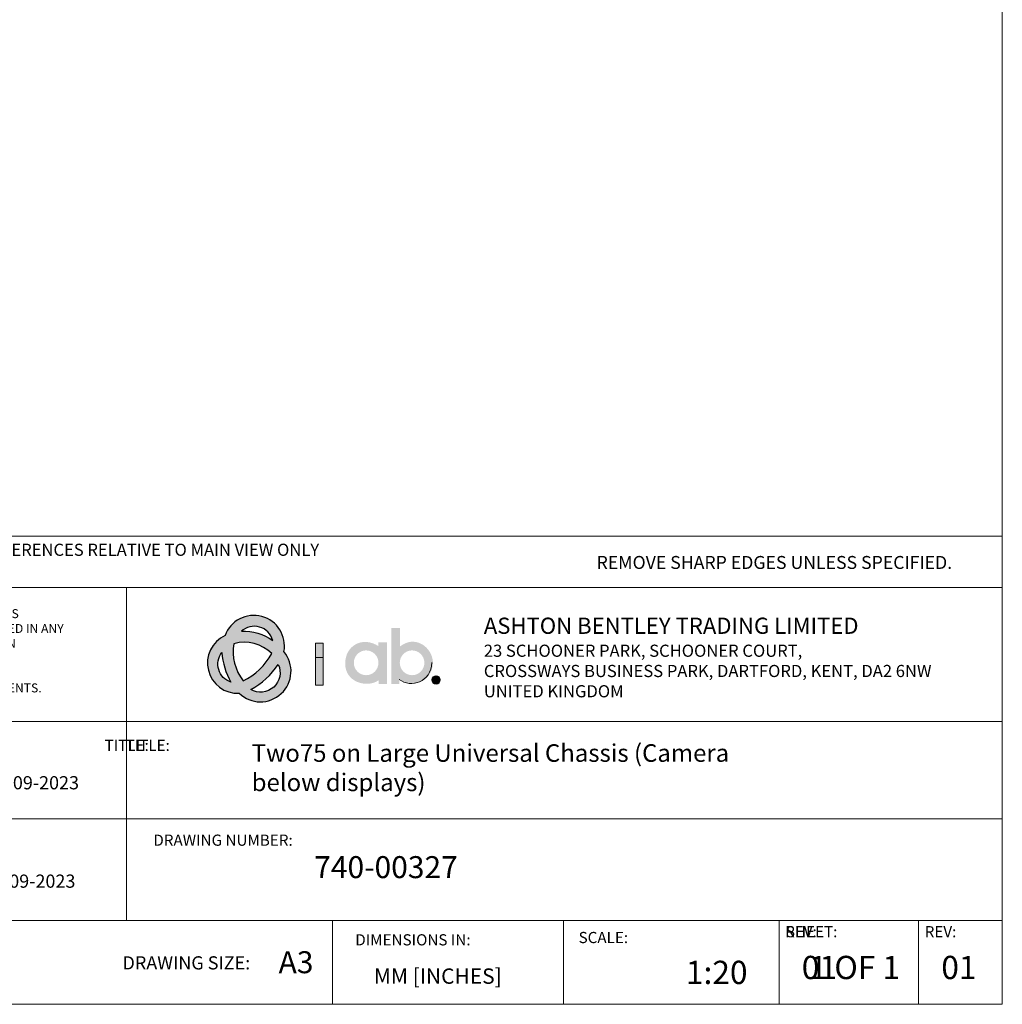
# Model space of a CAD drawing. Units: millimetres. Extents: x 900 to 1312, y 4 to 284.
# Drawn here: x 1173 to 1312, y 4 to 144 of the extents above; entities that cross this region are included whole.
import ezdxf

# ---------------------------------------------------------------- set-up
doc = ezdxf.new("R2010")
doc.units = ezdxf.units.MM
doc.layers.add('ab Yellow', color=7, linetype='Continuous', true_color=0xfebc23)
for name, color, linetype in [('DIMENSIONS', 252, 'Continuous'), ('FRMT__TEXT', 7, 'Continuous'), ('Layer 1', 7, 'Continuous')]:
    doc.layers.add(name, color=color, linetype=linetype)
doc.layers.add('FRMT__FRAME', color=144, linetype='Continuous', lineweight=15)
doc.styles.add('SLDTEXTSTYLE0', font='arial.ttf')
doc.styles.add('SLDTEXTSTYLE2', font='arial.ttf')
doc.styles.get("Standard").update_dxf_attribs({"font": 'arial.ttf'})

# ---------------------------------------------------------------- blocks, each defined once
blk = doc.blocks.new('LOGO')
at = {"layer": 'DIMENSIONS', "lineweight": -3}
for points in [[(328.971068437774, 44.64496892524187, 0.9446283127745638), (334.5048834453121, 49.78889612056911, 0.9212554104586748), (327.2289485067137, 51.7621671395956, 0.822923651047311), (328.9743855964486, 44.64161550554913, 2.246662199651926)], [(329.245734112759, 52.29695540439278, -0.1623500275052943), (333.1219985444678, 51.17524152943315, 0.5621583691754585)], [(333.0062843619664, 49.53506292326156, 0.2682859269029854), (328.326766472514, 50.76611872658099, 0.2140793496652801), (329.4814752028793, 46.17897497676434, 0.1477763780563597)], [(327.9560819939692, 46.0242760558719, -0.5199833181093816), (326.8509034979842, 49.67218548504715, 0.1151664368822813)], [(333.8024985510341, 48.20862398331305, -0.7337028872938371), (330.4083397436186, 45.10740445715091, 0.1212228516518954)]]:
    blk.add_lwpolyline(points, format="xyb", close=True, dxfattribs=at)

msp = doc.modelspace()

# ---------------------------------------------------------------- hatches: boundary and pattern name
at = {"layer": 'ab Yellow', "lineweight": 0}
h = msp.add_hatch(color=6, dxfattribs=at)
h.dxf.hatch_style = 1
edge = h.paths.add_edge_path()
edge.add_spline(control_points=[(1231.145155861908, 49.76741269055481), (1231.145154142943, 49.44099759697429), (1231.419184642406, 49.17654173168888), (1231.756866691052, 49.17654173168888)], knot_values=[3, 3, 3, 3, 4, 4, 4, 4], degree=3, periodic=0)
edge.add_spline(control_points=[(1231.756866691052, 49.17654173168888), (1232.094828930967, 49.17654173168888), (1232.368577520195, 49.44099759697429), (1232.368577520195, 49.76741269055481), (1232.368577520195, 50.09382778413534), (1232.094547020733, 50.35828364942081), (1231.756866691052, 50.35828364942081)], knot_values=[0, 0, 0, 0, 1, 1, 1, 2, 2, 2, 2], degree=3, periodic=0)
edge.add_spline(control_points=[(1231.756866691052, 50.35828364942081), (1231.41918636137, 50.35828364942081), (1231.145155861908, 50.09382778413534), (1231.145155861908, 49.76741269055481)], knot_values=[2, 2, 2, 2, 3, 3, 3, 3], degree=3, periodic=0)
at = {"layer": 'DIMENSIONS', "lineweight": 0}
h = msp.add_hatch(color=7, dxfattribs=at)
edge = h.paths.add_edge_path(flags=16)
edge.add_arc((1204.373461831249, 49.33492130441108), 7.347082453965228, 55.41757894132837, 92.30363622086799, ccw=False)
edge.add_arc((1205.917813414556, 54.67167896254245), 2.720652574619056, 15.17484338341801, 132.5463717787769)
edge = h.paths.add_edge_path()
edge.add_arc((1206.780337629601, 51.00554870160045), 4.358935824602419, 226.1708457362534, 399.6468082883831)
edge.add_arc((1205.852419345009, 54.57926825098202), 4.356944052111612, 349.520109485937, 520.1320628785546)
edge.add_arc((1203.564585682917, 52.15573387072892), 4.303314355674652, 114.8696024026406, 272.6766916186806)
edge.add_arc((1203.765380086031, 47.86076729483955), 0.003656662284565161, 272.6766916173924, 536.7003990255489)
edge = h.paths.add_edge_path(flags=16)
edge.add_arc((1206.810489100833, 50.79510568816125), 2.776192675604545, -120.11747862672388, 24.95293918972999, ccw=False)
edge.add_arc((1200.112926494035, 58.12531592265351), 11.08342998096894, 298.5940642316054, 326.241396331401)
edge = h.paths.add_edge_path(flags=16)
edge.add_arc((1204.488499385267, 49.54164719751316), 5.568167785475671, 45.22497589532431, 105.2969740199977)
edge.add_arc((1209.572850328054, 53.75257867183013), 6.655223498514263, 169.962440394051, 218.2962478820628)
edge.add_arc((1199.982193519047, 58.28071251102865), 9.692371304042581, 296.7831264754232, 330.4076245148945)
edge = h.paths.add_edge_path(flags=16)
edge.add_arc((1203.430034322539, 51.99774768187468), 2.681948609179318, 141.9074638971997, 251.8021809298505, ccw=False)
edge.add_arc((1210.95732003167, 54.27823036939248), 9.658322316618214, 183.7156066447568, 209.9940381822932)
h = msp.add_hatch(color=7, dxfattribs=at)
h.dxf.hatch_style = 1
edge = h.paths.add_edge_path()
edge.add_spline(control_points=[(1224.765699201577, 52.15173812558215), (1224.765699201577, 53.63853069907521), (1224.765699201577, 55.12535300781895), (1224.765699201577, 55.12547256040092)], knot_values=[5.49999, 5.49999, 5.49999, 5.49999, 5.999979897164621, 5.999979897164621, 5.999979897164621, 5.999979897164621], degree=3, periodic=0)
edge.add_spline(control_points=[(1224.76227570065, 55.12547418167339), (1224.761145942507, 55.12547471431515), (1224.759742674523, 55.12547537590741), (1224.758075013109, 55.12547616215205)], knot_values=[6.031229375000001, 6.031229375000001, 6.031229375000001, 6.031229375000001, 6.0468540625, 6.0468540625, 6.0468540625, 6.0468540625], degree=3, periodic=0)
edge.add_spline(control_points=[(1224.758075013109, 55.12547616215205), (1224.756407351697, 55.12547694839669), (1224.754475296855, 55.12547785929366), (1224.752287964995, 55.12547889054486)], knot_values=[6.0468540625, 6.0468540625, 6.0468540625, 6.0468540625, 6.06247875, 6.06247875, 6.06247875, 6.06247875], degree=3, periodic=0)
edge.add_spline(control_points=[(1224.752287964995, 55.12547889054486), (1224.747913301276, 55.12548095304738), (1224.742517529487, 55.12548349696699), (1224.736173580917, 55.1254864879191)], knot_values=[6.06247875, 6.06247875, 6.06247875, 6.06247875, 6.093728125, 6.093728125, 6.093728125, 6.093728125], degree=3, periodic=0)
edge.add_spline(control_points=[(1224.736173580917, 55.1254864879191), (1224.729829632346, 55.12548947887115), (1224.722537506994, 55.12549291685577), (1224.714370136151, 55.12549676748831)], knot_values=[6.093728125, 6.093728125, 6.093728125, 6.093728125, 6.1249775, 6.1249775, 6.1249775, 6.1249775], degree=3, periodic=0)
edge.add_spline(control_points=[(1224.714370136151, 55.12549676748831), (1224.698035394465, 55.12550446875344), (1224.678199670814, 55.12551382061037), (1224.655446415514, 55.12552454798249)], knot_values=[6.1249775, 6.1249775, 6.1249775, 6.1249775, 6.18747625, 6.18747625, 6.18747625, 6.18747625], degree=3, periodic=0)
edge.add_spline(control_points=[(1224.655446415514, 55.12552454798249), (1224.632693160215, 55.12553527535454), (1224.607022373268, 55.12554737824173), (1224.579017504989, 55.12556058156753)], knot_values=[6.18747625, 6.18747625, 6.18747625, 6.18747625, 6.249974999999999, 6.249974999999999, 6.249974999999999, 6.249974999999999], degree=3, periodic=0)
edge.add_spline(control_points=[(1224.579017504989, 55.12556058156753), (1224.523007768433, 55.12558698821903), (1224.457661706552, 55.12561779662474), (1224.387646921886, 55.12565080617151)], knot_values=[6.249974999999999, 6.249974999999999, 6.249974999999999, 6.249974999999999, 6.374972499999999, 6.374972499999999, 6.374972499999999, 6.374972499999999], degree=3, periodic=0)
edge.add_spline(control_points=[(1224.387646921886, 55.12565080617151), (1224.31763213722, 55.12568381571828), (1224.24294862977, 55.12571902640622), (1224.168264002072, 55.12575423762235)], knot_values=[6.374972499999999, 6.374972499999999, 6.374972499999999, 6.374972499999999, 6.499969999999999, 6.499969999999999, 6.499969999999999, 6.499969999999999], degree=3, periodic=0)
edge.add_spline(control_points=[(1224.168264002072, 55.12575423762235), (1224.018894746677, 55.1258246600545), (1223.869521010293, 55.12589508459934), (1223.757483613227, 55.12594790635291)], knot_values=[6.499969999999999, 6.499969999999999, 6.499969999999999, 6.499969999999999, 6.749965, 6.749965, 6.749965, 6.749965], degree=3, periodic=0)
edge.add_spline(control_points=[(1223.757483613227, 55.12594790635291), (1223.645428289819, 55.12600073655808), (1223.570721254552, 55.12603595833861), (1223.570721254552, 55.12603595833861), (1223.570721254552, 55.12603595833861), (1223.570721254552, 54.57121470042558), (1223.570721254552, 54.57121470042558)], knot_values=[6.749965, 6.749965, 6.749965, 6.749965, 7, 7, 7, 8, 8, 8, 8], degree=3, periodic=0)
edge.add_spline(control_points=[(1223.570721254552, 54.57121470042558), (1221.23906319368, 56.0481097576149), (1218.819253607454, 54.58107210431951), (1218.848262428409, 52.09395129275874)], knot_values=[1, 1, 1, 1, 2, 2, 2, 2], degree=3, periodic=0)
edge.add_spline(control_points=[(1218.848262428409, 52.09395129275874), (1218.799821139641, 49.51839790509207), (1221.811628036447, 48.51802912487342), (1223.599729645765, 49.70343157823914), (1223.599729645765, 49.70343157823914), (1223.599729645765, 49.67059429348166), (1223.599729645765, 49.62134066495526)], knot_values=[2, 2, 2, 2, 3, 3, 3, 3.250035, 3.250035, 3.250035, 3.250035], degree=3, periodic=0)
edge.add_spline(control_points=[(1223.599729645765, 49.62134066495526), (1223.599729645765, 49.57209491590789), (1223.599729645765, 49.50643807516736), (1223.599729645765, 49.44078320403288)], knot_values=[3.250035, 3.250035, 3.250035, 3.250035, 3.500029999992133, 3.500029999992133, 3.500029999992133, 3.500029999992133], degree=3, periodic=0)
edge.add_spline(control_points=[(1223.599729645765, 49.44078320403288), (1223.599729645765, 49.40795576846256), (1223.599729645765, 49.37512882529382), (1223.599729645765, 49.34435400718963)], knot_values=[3.500029999992133, 3.500029999992133, 3.500029999992133, 3.500029999992133, 3.6250275, 3.6250275, 3.6250275, 3.6250275], degree=3, periodic=0)
edge.add_spline(control_points=[(1223.599729645765, 49.34435400718963), (1223.599729645765, 49.31357918910778), (1223.599729645765, 49.28485649608741), (1223.599729645765, 49.26023756078724)], knot_values=[3.6250275, 3.6250275, 3.6250275, 3.6250275, 3.750024999917509, 3.750024999917509, 3.750024999917509, 3.750024999917509], degree=3, periodic=0)
edge.add_spline(control_points=[(1223.599729645765, 49.26023756078724), (1223.599729645765, 49.24792809311283), (1223.599729645765, 49.23664456487251), (1223.599729645765, 49.2266434301501)], knot_values=[3.750024999917509, 3.750024999917509, 3.750024999917509, 3.750024999917509, 3.81252375, 3.81252375, 3.81252375, 3.81252375], degree=3, periodic=0)
edge.add_spline(control_points=[(1223.599729645765, 49.2266434301501), (1223.599729645765, 49.21664229546901), (1223.599729645765, 49.20792355429524), (1223.599729645765, 49.20074366070947)], knot_values=[3.81252375, 3.81252375, 3.81252375, 3.81252375, 3.875022499824916, 3.875022499824916, 3.875022499824916, 3.875022499824916], degree=3, periodic=0)
edge.add_spline(control_points=[(1223.599729645765, 49.20074366070947), (1223.599729645765, 49.19715371388646), (1223.599729645765, 49.19394847896695), (1223.599729645765, 49.19116001271181)], knot_values=[3.875022499824916, 3.875022499824916, 3.875022499824916, 3.875022499824916, 3.906271875, 3.906271875, 3.906271875, 3.906271875], degree=3, periodic=0)
edge.add_spline(control_points=[(1223.599729645765, 49.19116001271181), (1223.599729645765, 49.18837154647225), (1223.599729645765, 49.18599984889233), (1223.599729645765, 49.18407697673252)], knot_values=[3.906271875, 3.906271875, 3.906271875, 3.906271875, 3.93752125, 3.93752125, 3.93752125, 3.93752125], degree=3, periodic=0)
edge.add_spline(control_points=[(1223.599729645765, 49.17818354317098), (1223.599729645765, 49.1781825828748), (1223.599729645765, 49.17818210226699), (1223.599729645765, 49.17818210226699), (1223.599729645765, 49.17818210226699), (1223.672611488038, 49.17818210226699), (1223.781932064991, 49.17818210226699)], knot_values=[3.999043439138462, 3.999043439138462, 3.999043439138462, 3.999043439138462, 4, 4, 4, 4.250014999999999, 4.250014999999999, 4.250014999999999, 4.250014999999999], degree=3, periodic=0)
edge.add_spline(control_points=[(1223.781932064991, 49.17818210226699), (1223.891243896823, 49.17818210226699), (1224.036988633721, 49.17818210226699), (1224.182731913215, 49.17818210226699)], knot_values=[4.250014999999999, 4.250014999999999, 4.250014999999999, 4.250014999999999, 4.50001, 4.50001, 4.50001, 4.50001], degree=3, periodic=0)
edge.add_spline(control_points=[(1224.182731913215, 49.17818210226699), (1224.255603552962, 49.17818210226699), (1224.328474828358, 49.17818210226699), (1224.396791444095, 49.17818210226699)], knot_values=[4.50001, 4.50001, 4.50001, 4.50001, 4.6250075, 4.6250075, 4.6250075, 4.6250075], degree=3, periodic=0)
edge.add_spline(control_points=[(1224.396791444095, 49.17818210226699), (1224.465108059806, 49.17818210226699), (1224.528870015861, 49.17818210226699), (1224.583523016955, 49.17818210226699)], knot_values=[4.6250075, 4.6250075, 4.6250075, 4.6250075, 4.75000499995329, 4.75000499995329, 4.75000499995329, 4.75000499995329], degree=3, periodic=0)
edge.add_spline(control_points=[(1224.583523016955, 49.17818210226699), (1224.610849517534, 49.17818210226699), (1224.635898779366, 49.17818210226699), (1224.65810151554, 49.17818210226699)], knot_values=[4.75000499995329, 4.75000499995329, 4.75000499995329, 4.75000499995329, 4.812503749999999, 4.812503749999999, 4.812503749999999, 4.812503749999999], degree=3, periodic=0)
edge.add_spline(control_points=[(1224.65810151554, 49.17818210226699), (1224.680304251696, 49.17818210226699), (1224.699660462197, 49.17818210226699), (1224.715600860128, 49.17818210226699)], knot_values=[4.812503749999999, 4.812503749999999, 4.812503749999999, 4.812503749999999, 4.8750025, 4.8750025, 4.8750025, 4.8750025], degree=3, periodic=0)
edge.add_spline(control_points=[(1224.715600860128, 49.17818210226699), (1224.723571059095, 49.17818210226699), (1224.730687304918, 49.17818210226699), (1224.736878436735, 49.17818210226699)], knot_values=[4.8750025, 4.8750025, 4.8750025, 4.8750025, 4.906251875000001, 4.906251875000001, 4.906251875000001, 4.906251875000001], degree=3, periodic=0)
edge.add_spline(control_points=[(1224.736878436735, 49.17818210226699), (1224.743069568526, 49.17818210226699), (1224.748335586319, 49.17818210226699), (1224.75260532925, 49.17818210226699)], knot_values=[4.906251875000001, 4.906251875000001, 4.906251875000001, 4.906251875000001, 4.937501249873123, 4.937501249873123, 4.937501249873123, 4.937501249873123], degree=3, periodic=0)
edge.add_spline(control_points=[(1224.75260532925, 49.17818210226699), (1224.754740200741, 49.17818210226699), (1224.75662600351, 49.17818210226699), (1224.75825384245, 49.17818210226699)], knot_values=[4.937501249873123, 4.937501249873123, 4.937501249873123, 4.937501249873123, 4.9531259375, 4.9531259375, 4.9531259375, 4.9531259375], degree=3, periodic=0)
edge.add_spline(control_points=[(1224.765698367844, 49.17818210226699), (1224.765698923576, 49.17818210226699), (1224.765699201577, 49.17818210226699), (1224.765699201577, 49.17818210226699), (1224.765699201577, 49.17818210226699), (1224.765699201577, 50.66494524629309), (1224.765699201577, 52.15173812558215)], knot_values=[4.99951170735994, 4.99951170735994, 4.99951170735994, 4.99951170735994, 5, 5, 5, 5.49999, 5.49999, 5.49999, 5.49999], degree=3, periodic=0)
edge = h.paths.add_edge_path(flags=16)
edge.add_spline(control_points=[(1221.821485440341, 53.95922067182364), (1222.787775742541, 53.95922067182364), (1223.570722114034, 53.16895236957982), (1223.570722114034, 52.19562118738174)], knot_values=[2, 2, 2, 2, 3, 3, 3, 3], degree=3, periodic=0)
edge.add_spline(control_points=[(1223.570722114034, 52.19562118738174), (1223.570721254552, 51.22144513396319), (1222.787775742541, 50.43202170293979), (1221.821485440341, 50.43202170293979)], knot_values=[3, 3, 3, 3, 4, 4, 4, 4], degree=3, periodic=0)
edge.add_spline(control_points=[(1221.821485440341, 50.43202170293979), (1220.856040009361, 50.43202170293979), (1220.073094067609, 51.22144513396319), (1220.073094067609, 52.19562118738174)], knot_values=[0, 0, 0, 0, 1, 1, 1, 1], degree=3, periodic=0)
edge.add_spline(control_points=[(1220.073094067609, 52.19562118738174), (1220.073094067609, 53.16923427981414), (1220.856040009361, 53.95922067182364), (1221.821485440341, 53.95922067182364)], knot_values=[1, 1, 1, 1, 2, 2, 2, 2], degree=3, periodic=0)
edge = h.paths.add_edge_path()
edge.add_spline(control_points=[(1231.328644231158, 52.23955706929463), (1231.222185300481, 54.48390804629208), (1228.724644553781, 56.20413589903104), (1226.635474846979, 54.51291643750552), (1226.635474846979, 54.51291643750552), (1226.635474846979, 54.67690059604917), (1226.635474846979, 54.92287191433986)], knot_values=[4, 4, 4, 4, 5, 5, 5, 5.250014999999999, 5.250014999999999, 5.250014999999999, 5.250014999999999], degree=3, periodic=0)
edge.add_spline(control_points=[(1226.635474846979, 54.92287191433986), (1226.635474846979, 55.16882355609358), (1226.635474846979, 55.49674924095246), (1226.635474846979, 55.82467164665685)], knot_values=[5.250014999999999, 5.250014999999999, 5.250014999999999, 5.250014999999999, 5.500009999987738, 5.500009999987738, 5.500009999987738, 5.500009999987738], degree=3, periodic=0)
edge.add_spline(control_points=[(1226.635474846979, 55.82467164665685), (1226.635474846979, 55.98863284953314), (1226.635474846979, 56.15259323262092), (1226.635474846979, 56.30630563063301)], knot_values=[5.500009999987738, 5.500009999987738, 5.500009999987738, 5.500009999987738, 5.6250075, 5.6250075, 5.6250075, 5.6250075], degree=3, periodic=0)
edge.add_spline(control_points=[(1226.635474846979, 56.30630563063301), (1226.635474846979, 56.46001802862998), (1226.635474846979, 56.60348244155336), (1226.635474846979, 56.72645170411926)], knot_values=[5.6250075, 5.6250075, 5.6250075, 5.6250075, 5.750004999999907, 5.750004999999907, 5.750004999999907, 5.750004999999907], degree=3, periodic=0)
edge.add_spline(control_points=[(1226.635474846979, 56.72645170411926), (1226.635474846979, 56.78793633540239), (1226.635474846979, 56.84429717909604), (1226.635474846979, 56.89425333953984)], knot_values=[5.750004999999907, 5.750004999999907, 5.750004999999907, 5.750004999999907, 5.812503749999999, 5.812503749999999, 5.812503749999999, 5.812503749999999], degree=3, periodic=0)
edge.add_spline(control_points=[(1226.635474846979, 56.89425333953984), (1226.635474846979, 56.94420949994856), (1226.635474846979, 56.98776097711636), (1226.635474846979, 57.02362687538545)], knot_values=[5.812503749999999, 5.812503749999999, 5.812503749999999, 5.812503749999999, 5.875002499956224, 5.875002499956224, 5.875002499956224, 5.875002499956224], degree=3, periodic=0)
edge.add_spline(control_points=[(1226.635474846979, 57.02362687538545), (1226.635474846979, 57.04155982455769), (1226.635474846979, 57.05757137899713), (1226.635474846979, 57.07150142674573)], knot_values=[5.875002499956224, 5.875002499956224, 5.875002499956224, 5.875002499956224, 5.906251875000001, 5.906251875000001, 5.906251875000001, 5.906251875000001], degree=3, periodic=0)
edge.add_spline(control_points=[(1226.635474846979, 57.07150142674573), (1226.635474846979, 57.08543147444642), (1226.635474846979, 57.09728001547047), (1226.635474846979, 57.10688693786125)], knot_values=[5.906251875000001, 5.906251875000001, 5.906251875000001, 5.906251875000001, 5.937501249936664, 5.937501249936664, 5.937501249936664, 5.937501249936664], degree=3, periodic=0)
edge.add_spline(control_points=[(1226.635474846979, 57.10688693786125), (1226.635474846979, 57.11169039908578), (1226.635474846979, 57.11593345564524), (1226.635474846979, 57.11959609354449)], knot_values=[5.937501249936664, 5.937501249936664, 5.937501249936664, 5.937501249936664, 5.9531259375, 5.9531259375, 5.9531259375, 5.9531259375], degree=3, periodic=0)
edge.add_spline(control_points=[(1226.635474846979, 57.11959609354449), (1226.635474846979, 57.12325873140481), (1226.635474846979, 57.12634095061737), (1226.635474846979, 57.12882273718794)], knot_values=[5.9531259375, 5.9531259375, 5.9531259375, 5.9531259375, 5.968750624896572, 5.968750624896572, 5.968750624896572, 5.968750624896572], degree=3, periodic=0)
edge.add_spline(control_points=[(1226.635474846979, 57.13634627713328), (1226.635474846979, 57.1363475274763), (1226.635474846979, 57.13634815295314), (1226.635474846979, 57.13634815295314), (1226.635474846979, 57.13634815295314), (1226.329490717022, 57.13634815295314), (1226.023500467383, 57.13634815295314)], knot_values=[5.99951171794542, 5.99951171794542, 5.99951171794542, 5.99951171794542, 6, 6, 6, 6.49999, 6.49999, 6.49999, 6.49999], degree=3, periodic=0)
edge.add_spline(control_points=[(1226.023500467383, 57.13634815295314), (1225.717497977889, 57.13634815295314), (1225.411489368223, 57.13634815295314), (1225.411489368223, 57.13634815295314), (1225.411489368223, 57.13634815295314), (1225.411489368223, 55.14687711784018), (1225.411489368223, 53.15740608272723)], knot_values=[6.49999, 6.49999, 6.49999, 6.49999, 7, 7, 7, 7.5, 7.5, 7.5, 7.5], degree=3, periodic=0)
edge.add_spline(control_points=[(1225.411489368223, 53.15740608272723), (1225.411489368223, 51.16793504761427), (1225.411489368223, 49.1784640125012), (1225.411489368223, 49.1784640125012), (1225.411489368223, 49.1784640125012), (1225.695659181814, 49.1784640125012), (1225.979828995404, 49.1784640125012)], knot_values=[0.5, 0.5, 0.5, 0.5, 1, 1, 1, 1.5, 1.5, 1.5, 1.5], degree=3, periodic=0)
edge.add_spline(control_points=[(1225.979828995404, 49.1784640125012), (1226.263998808996, 49.1784640125012), (1226.548168622587, 49.1784640125012), (1226.548168622587, 49.1784640125012), (1226.548168622587, 49.1784640125012), (1226.548168622587, 49.7915835333343), (1226.548168622587, 49.7915835333343)], knot_values=[1.5, 1.5, 1.5, 1.5, 2, 2, 2, 3, 3, 3, 3], degree=3, periodic=0)
edge.add_spline(control_points=[(1226.548168622587, 49.7915835333343), (1228.228685379257, 48.47944524000025), (1231.222187019446, 49.38264953245022), (1231.328644231158, 52.23955706929463)], knot_values=[3, 3, 3, 3, 4, 4, 4, 4], degree=3, periodic=0)
edge = h.paths.add_edge_path(flags=16)
edge.add_spline(control_points=[(1226.606185405014, 52.19562118738174), (1226.606467315248, 53.16923427981414), (1227.389131776507, 53.95950258205796), (1228.355421219225, 53.95950258205796)], knot_values=[3, 3, 3, 3, 4, 4, 4, 4], degree=3, periodic=0)
edge.add_spline(control_points=[(1228.355421219225, 53.95950258205796), (1229.320867509686, 53.95950258205796), (1230.103813021698, 53.16923427981414), (1230.103813021698, 52.19562118738174)], knot_values=[0, 0, 0, 0, 1, 1, 1, 1], degree=3, periodic=0)
edge.add_spline(control_points=[(1230.103813021698, 52.19562118738174), (1230.103813021698, 51.22116322372887), (1229.321149419921, 50.43202170293979), (1228.355421219225, 50.43202170293979)], knot_values=[1, 1, 1, 1, 2, 2, 2, 2], degree=3, periodic=0)
edge.add_spline(control_points=[(1228.355421219225, 50.43202170293979), (1227.389130917025, 50.43202170293979), (1226.606185405014, 51.22116322372887), (1226.606185405014, 52.19562118738174)], knot_values=[2, 2, 2, 2, 3, 3, 3, 3], degree=3, periodic=0)
h = msp.add_hatch(dxfattribs=at)
h.set_pattern_fill('ANGLE', color=6, scale=1.152, style=0)
h.set_pattern_definition([(0, (824.7870586453814, -19.498847458292), (0, 8.046719999999993), [5.85216, -2.19456]), (90, (824.7870586453814, -19.498847458292), (-8.046719999999999, 4.927194945817491e-16), [5.852159999999996, -2.194559999999999])])
h.paths.add_polyline_path([(1214.641995311322, 55.0099513957257), (1214.641995311322, 49.01561739572072), (1215.694960046293, 49.01561739572072), (1215.694960046293, 55.0099513957257)])
msp.add_hatch(color=6, dxfattribs=at).paths.add_polyline_path([(1214.641995311322, 55.0099513957257), (1214.641995311322, 49.01561739572072), (1215.694960046293, 49.01561739572072), (1215.694960046293, 55.0099513957257)])
h = msp.add_hatch(color=6, dxfattribs=at)
edge = h.paths.add_edge_path()
edge.add_arc((1231.739909086841, 49.78257124856447), 0.5628378673894762, 0, 360)

# ---------------------------------------------------------------- linework, layer by layer
at = {"color": 6, "lineweight": 0}
msp.add_circle((1231.739909086841, 49.78257124856447), 0.5628378673894762, dxfattribs=at)
at = {"layer": 'ab Yellow', "color": 6, "lineweight": 0}
msp.add_open_spline([(1231.756866691052, 49.17654173168888), (1232.094828930967, 49.17654173168888), (1232.368577520195, 49.44099759697429), (1232.368577520195, 49.76741269055481), (1232.368577520195, 50.09382778413534), (1232.094547020733, 50.35828364942081), (1231.756866691052, 50.35828364942081), (1231.41918636137, 50.35828364942081), (1231.145155861908, 50.09382778413534), (1231.145155861908, 49.76741269055481), (1231.145154142943, 49.44099759697429), (1231.419184642406, 49.17654173168888), (1231.756866691052, 49.17654173168888)], degree=3, knots=[0, 0, 0, 0, 1, 1, 1, 2, 2, 2, 3, 3, 3, 4, 4, 4, 4], dxfattribs=at)
at = {"layer": 'FRMT__FRAME', "lineweight": 15}
for p, q in [((1312.279186383186, 283.6374764074653), (1312.279186383186, 3.637476407465329)), ((1312.279186383186, 283.6374764074653), (1312.279186383186, 3.637476407465329)), ((1312.279186383186, 283.6374764074653), (1312.279186383186, 3.637476407465329)), ((1312.279186383186, 283.6374764074653), (1312.279186383186, 3.637476407465329)), ((1312.279186383186, 283.6374764074653), (1312.279186383186, 3.637476407465329)), ((1312.279186383186, 283.6374764074653), (1312.279186383186, 3.637476407465329)), ((1312.279186383186, 283.6374764074653), (1312.279186383186, 3.637476407465329)), ((1312.279186383186, 283.6374764074653), (1312.279186383186, 3.637476407465329)), ((1312.279186383186, 272.4374764074653), (1312.279186383186, 3.637476407465329)), ((1187.737038698958, 15.54372640746544), (1187.737038698958, 62.906627143533)), ((1312.279186383186, 43.83093005598153), (1105.904186383186, 43.83093005598153)), ((1312.279186383186, 30.03197722511976), (1105.904186383186, 30.03197722511976)), ((1312.279186383186, 15.54372640746544), (1105.904186383186, 15.54372640746544)), ((1217.029186383186, 15.54372640746544), (1217.029186383186, 3.637476407465329)), ((1249.877123382679, 15.54372640746544), (1249.877123382679, 3.637476407465329)), ((1280.529186383187, 15.54372640746544), (1280.529186383187, 3.637476407465329)), ((1280.529186383187, 15.54372640746544), (1280.529186383187, 3.637476407465329)), ((1300.372936383187, 15.54372640746544), (1300.372936383187, 3.637476407465329)), ((899.5291863831865, 3.637476407465329), (1312.279186383186, 3.637476407465329))]:
    msp.add_line(p, q, dxfattribs=at)
at = {"layer": 'FRMT__FRAME', "lineweight": 0}
for p, q in [((1312.279186383186, 70.221827143533), (1105.904186383186, 70.221827143533)), ((1312.279186383186, 62.906627143533), (1105.904186383186, 62.906627143533))]:
    msp.add_line(p, q, dxfattribs=at)
at = {"layer": 'Layer 1', "color": 6, "lineweight": 0}
msp.add_lwpolyline([(1214.641995311322, 55.0099513957257), (1214.641995311322, 49.01561739572072), (1214.641995311322, 49.01561739572072), (1215.694960046293, 49.01561739572072), (1215.694960046293, 55.0099513957257)], close=True, dxfattribs=at)
at = {"layer": 'Layer 1', "color": 7, "lineweight": 0}
msp.add_open_spline([(1226.508969212254, 49.8336585422527), (1226.508969212254, 49.8336585422527), (1228.149958525442, 48.55251737150258), (1231.072620603221, 49.43451334698614), (1231.176649429853, 52.22390893656581)], degree=3, knots=[0.375, 0.375, 0.375, 0.375, 0.37500001, 0.5, 0.5, 0.5, 0.5], dxfattribs=at)

# ---------------------------------------------------------------- block references
at = {"layer": 'DIMENSIONS', "color": 7, "lineweight": 0, "xscale": 1.152, "yscale": 1.152, "zscale": 1.152}
msp.add_blockref('LOGO', (824.7870586453814, -3.57002644025664), dxfattribs=at)

# ---------------------------------------------------------------- texts
at = {"lineweight": 15, "insert": (1205.551616132965, 40.61682824294107), "char_height": 2.5, "width": 71.77863975747104, "attachment_point": 1}
msp.add_mtext('Two75 on Large Universal Chassis (Camera below displays)', dxfattribs=at)
at = {"layer": 'FRMT__TEXT', "lineweight": 0, "style": 'SLDTEXTSTYLE0'}
for s, insert, char_height, width, attachment_point in [('\\pxql;DO NOT SCALE DRAWING.  SCALE NOTE(S) ARE SCALE REFERENCES RELATIVE TO MAIN VIEW ONLY AND MAY NOT REFLECT ACTUAL PART SIZE ON DRAWING.', (1163.233645239936, 69.13078528672781), 1.728, 109.8572546355153, 2), ('\\pxql;THIS DOCUMENT CONTAINS CONFIDENTIAL INFORMATION. ALL ASPECTS OF ITS CONTENTS ARE PROTECTED BY COPYRIGHT LAW AND MAY NOT BE REPRODUCED IN ANY MANNER, OR FOR ANY PURPOSE, EXCEPT BY WRITTEN PERMISSION OF ASHTON BENTLEY TRADING LIMITED, THE COPYRIGHT HOLDER.\\P\\PTHE ITEMS DETAILED IN THIS DRAWING ARE PROTECTED UNDER SEVERAL PATENTS.', (1143.703084986293, 59.81819622260355), 1.2672, 71.05571702219022, 2), ('ASHTON BENTLEY TRADING LIMITED\\P{\\H0.75x;23 SCHOONER PARK, SCHOONER COURT, \\PCROSSWAYS BUSINESS PARK, DARTFORD, KENT, DA2 6NW \\PUNITED KINGDOM}', (1238.555926509428, 58.61592769619541), 2.304, 92.1290648083743, 1)]:
    msp.add_mtext(s, dxfattribs=dict(at, insert=insert, char_height=char_height, width=width, attachment_point=attachment_point))
at = {"layer": 'FRMT__TEXT', "lineweight": 0, "insert": (1279.864887801164, 67.38409629915213), "char_height": 1.8432, "attachment_point": 2, "style": 'SLDTEXTSTYLE0'}
msp.add_mtext('REMOVE SHARP EDGES UNLESS SPECIFIED.', dxfattribs=at)
at = {"layer": 'FRMT__TEXT', "lineweight": 15}
for s, insert, char_height, attachment_point, style in [('\\pxql;TITLE:', (1190.980698357603, 41.25495607114141), 1.5875, 3, 'SLDTEXTSTYLE0'), ('\\pxql;TITLE:', (1193.965657070248, 41.25495607114141), 1.5875, 3, 'SLDTEXTSTYLE0'), ('14-09-2023', (1167.863051712613, 36.07863440498608), 1.875, 1, 'SLDTEXTSTYLE0'), ('740-00327', (1214.440320426962, 24.70165112438585), 3.125, 1, 'SLDTEXTSTYLE0'), ('14-09-2023', (1167.345729536256, 22.08713378461459), 1.875, 1, 'SLDTEXTSTYLE0'), ('SHEET:', (1281.507284193686, 14.75313097284038), 1.5875, 1, 'SLDTEXTSTYLE0'), ('DIMENSIONS IN:', (1236.674590006386, 13.60035474730159), 1.5875, 3, 'SLDTEXTSTYLE0'), ('SCALE:', (1259.069896385152, 13.92928171606866), 1.5875, 3, 'SLDTEXTSTYLE0'), ('A3', (1209.371569284687, 11.18248192159035), 3.125, 1, 'SLDTEXTSTYLE0'), ('DRAWING SIZE: ', (1187.179498197481, 10.46708981654558), 1.875, 1, 'SLDTEXTSTYLE0'), ('1:20', (1267.286349729972, 9.829900562974444), 3.30729166671875, 1, 'SLDTEXTSTYLE0'), ('1 OF 1', (1284.874833960312, 10.52764541946539), 3.307291666625, 1, 'SLDTEXTSTYLE2'), ('MM [INCHES]', (1222.926267902515, 8.740714600754188), 2.1875, 1, 'SLDTEXTSTYLE0')]:
    msp.add_mtext(s, dxfattribs=dict(at, insert=insert, char_height=char_height, attachment_point=attachment_point, style=style))
at = {"layer": 'FRMT__TEXT', "lineweight": 15, "insert": (1211.38197353795, 27.76841301005294), "char_height": 1.5875, "width": 30.11165526483751, "attachment_point": 3, "style": 'SLDTEXTSTYLE0'}
msp.add_mtext('DRAWING NUMBER:', dxfattribs=at)
at = {"layer": 'FRMT__TEXT', "lineweight": 15, "attachment_point": 1}
for s, insert, char_height in [('REV:', (1281.397855160811, 14.75603637259036), 1.5875), ('REV:', (1301.241605160811, 14.75603637259036), 1.5875), ('01', (1283.763090318686, 10.52764541946539), 3.307291666625), ('01', (1303.606840318686, 10.52764541946539), 3.307291666625)]:
    msp.add_mtext(s, dxfattribs=dict(at, insert=insert, char_height=char_height))

doc.saveas('drawing.dxf')
